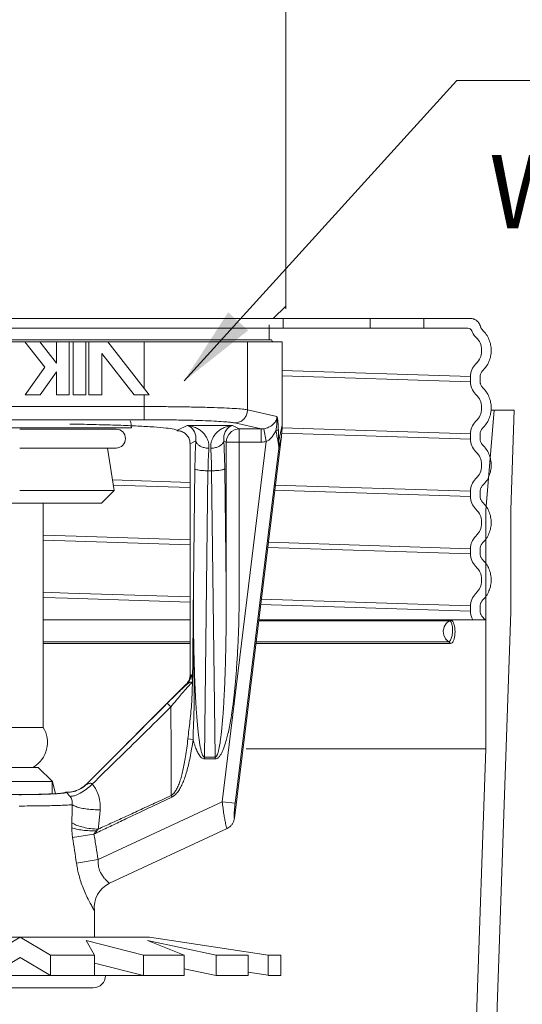
# Model space of a CAD drawing. Extents: x -32.51 to -25.49, y 63 to 70.84.
# Drawn here: x -28.54 to -27.04, y 65.91 to 68.85 of the extents above; entities that cross this region are included whole.
import ezdxf

# ---------------------------------------------------------------- set-up
doc = ezdxf.new("R2010")
doc.units = 0
doc.header["$LTSCALE"] = 0.3
doc.header["$MEASUREMENT"] = 0
doc.layers.get('0').update_dxf_attribs({"linetype": 'CONTINUOUS'})
doc.layers.add('3', color=7, linetype='CONTINUOUS')
doc.layers.add('DIM', color=3, linetype='CONTINUOUS')

msp = doc.modelspace()

# ---------------------------------------------------------------- linework, layer by layer
at = {"color": 7, "lineweight": 20}
for p, q in [((-27.7456, 70.8416), (-27.7456, 67.9821)), ((-27.7456, 67.9905), (-27.7831, 67.953)), ((-29.2076, 67.953), (-27.8581, 67.953)), ((-27.8581, 67.953), (-27.1937, 67.953)), ((-27.7531, 67.953), (-27.7531, 67.9242)), ((-27.494, 67.9242), (-27.494, 67.953)), ((-27.3332, 67.953), (-27.3332, 67.9242)), ((-29.21, 67.9242), (-27.8557, 67.9242)), ((-27.2016, 67.9242), (-27.8557, 67.9242)), ((-27.7955, 67.934), (-27.7955, 67.8896)), ((-27.7564, 67.8834), (-29.3268, 67.8834)), ((-27.7878, 67.8897), (-29.2954, 67.8897)), ((-28.5246, 67.8834), (-28.465, 67.8077)), ((-28.4301, 67.8203), (-28.4797, 67.8834)), ((-28.4301, 67.8834), (-28.4301, 67.8203)), ((-28.392, 67.7253), (-28.392, 67.8834)), ((-28.3803, 67.8834), (-28.3803, 67.7253)), ((-28.3422, 67.7253), (-28.3422, 67.8834)), ((-28.3332, 67.8834), (-28.3332, 67.7253)), ((-28.2773, 67.8834), (-28.1529, 67.7253)), ((-28.1679, 67.8834), (-28.1679, 67.7443)), ((-27.8596, 67.8834), (-27.8596, 67.6805)), ((-27.7564, 67.8834), (-27.7564, 67.6349)), ((-28.2951, 67.7253), (-28.2951, 67.849)), ((-28.2951, 67.849), (-28.1978, 67.7253)), ((-28.465, 67.8077), (-28.5237, 67.7253)), ((-28.4789, 67.7253), (-28.4301, 67.7937)), ((-28.4301, 67.7937), (-28.4301, 67.7253)), ((-27.1941, 67.7799), (-27.7564, 67.7979)), ((-27.7564, 67.7825), (-27.1941, 67.7645)), ((-27.1941, 67.7645), (-27.1941, 67.7799)), ((-27.1653, 67.7645), (-27.1653, 67.7799)), ((-27.1653, 67.7645), (-27.1653, 67.7643)), ((-28.5237, 67.7253), (-28.4789, 67.7253)), ((-28.4301, 67.7253), (-28.392, 67.7253)), ((-28.3803, 67.7253), (-28.3422, 67.7253)), ((-28.3332, 67.7253), (-28.2951, 67.7253)), ((-28.1529, 67.7253), (-28.1978, 67.7253)), ((-28.1679, 67.7253), (-28.1679, 67.651)), ((-28.9152, 67.6902), (-28.1679, 67.6902)), ((-27.7724, 67.6609), (-27.8596, 67.6805)), ((-27.1231, 67.6795), (-27.1479, 67.3796)), ((-27.0631, 67.6795), (-27.1325, 67.6795)), ((-27.0734, 67.3823), (-27.0631, 67.6795)), ((-28.1679, 67.651), (-28.9152, 67.651)), ((-28.04, 67.6335), (-28.0685, 67.6193)), ((-27.9046, 67.6335), (-28.04, 67.6335)), ((-27.8843, 67.6234), (-27.9046, 67.6335)), ((-27.8981, 67.6413), (-27.8186, 67.6234)), ((-27.7666, 67.5893), (-27.7564, 67.6349)), ((-28.54, 67.6268), (-28.8736, 67.6268)), ((-28.54, 67.6268), (-28.2064, 67.6268)), ((-28.2522, 67.6228), (-28.54, 67.6228)), ((-28.0705, 67.6184), (-28.0679, 67.6184)), ((-27.9159, 67.6072), (-27.9215, 67.5963)), ((-27.9072, 67.6159), (-27.9159, 67.6072)), ((-27.8964, 67.6215), (-27.9072, 67.6159)), ((-27.8984, 66.4615), (-27.7584, 67.6017)), ((-27.8843, 67.6234), (-27.8964, 67.6215)), ((-27.8843, 67.6234), (-27.8843, 67.1534)), ((-27.8843, 67.6234), (-27.8186, 67.6234)), ((-27.8186, 67.6234), (-27.8186, 67.5842)), ((-27.8108, 67.6241), (-27.8036, 67.5856)), ((-27.7667, 67.5648), (-27.7584, 67.6017)), ((-27.7574, 67.6112), (-27.1941, 67.5931)), ((-27.1941, 67.6086), (-27.7565, 67.6265)), ((-27.1941, 67.5931), (-27.1941, 67.6086)), ((-27.1653, 67.5931), (-27.1653, 67.6086)), ((-28.014, 67.5878), (-28.0312, 67.5792)), ((-28.0312, 67.5792), (-28.0312, 66.8888)), ((-27.9356, 66.5101), (-27.8036, 67.5856)), ((-27.9234, 67.5842), (-27.9306, 67.5878)), ((-27.9215, 67.5963), (-27.9234, 67.5842)), ((-27.9234, 67.1534), (-27.9234, 67.5842)), ((-27.9234, 67.5842), (-27.8186, 67.5842)), ((-27.1653, 67.5931), (-27.1653, 67.593)), ((-28.2522, 67.5664), (-28.54, 67.5664)), ((-28.2582, 67.4399), (-28.2782, 67.5664)), ((-27.8968, 66.5054), (-27.7667, 67.5648)), ((-28.0169, 67.504), (-28.0212, 67.1534)), ((-27.9778, 67.4985), (-27.9883, 66.6434)), ((-27.9778, 67.4985), (-27.9668, 67.4985)), ((-27.9563, 66.6434), (-27.9668, 67.4985)), ((-27.9234, 67.1534), (-27.9277, 67.504)), ((-28.0312, 67.464), (-28.2632, 67.4714)), ((-28.2607, 67.4559), (-28.0312, 67.4485)), ((-27.1941, 67.4372), (-27.7801, 67.4559)), ((-28.54, 67.4399), (-28.2582, 67.4399)), ((-28.2962, 67.402), (-28.2582, 67.4399)), ((-27.782, 67.4406), (-27.1941, 67.4218)), ((-27.1941, 67.4218), (-27.1941, 67.4372)), ((-27.1653, 67.4218), (-27.1653, 67.4372)), ((-28.7838, 67.402), (-28.54, 67.402)), ((-28.2962, 67.402), (-28.54, 67.402)), ((-28.4694, 66.7446), (-28.4694, 67.402)), ((-27.1653, 67.4218), (-27.1653, 67.4216)), ((-27.1479, 67.3796), (-27.1479, 66.6686)), ((-27.0734, 67.3823), (-27.0735, 67.377)), ((-27.0735, 67.0824), (-27.0735, 67.377)), ((-28.4694, 67.3066), (-28.3714, 67.3035)), ((-28.4694, 67.2912), (-28.3736, 67.2881)), ((-28.3736, 67.2881), (-28.0312, 67.2772)), ((-28.0312, 67.2926), (-28.3714, 67.3035)), ((-27.1941, 67.2658), (-27.7973, 67.2851)), ((-27.7992, 67.2698), (-27.1941, 67.2504)), ((-27.1941, 67.2504), (-27.1941, 67.2658)), ((-27.1653, 67.2504), (-27.1653, 67.2658)), ((-27.1653, 67.2504), (-27.1653, 67.2502)), ((-28.4694, 67.1357), (-28.3953, 67.1333)), ((-28.0312, 67.1217), (-28.3953, 67.1333)), ((-28.4694, 67.1203), (-28.3975, 67.118)), ((-28.3975, 67.118), (-28.0312, 67.1062)), ((-27.1945, 67.0949), (-27.8182, 67.1148)), ((-27.8201, 67.0995), (-27.1945, 67.0795)), ((-27.1941, 67.079), (-27.1941, 67.0945)), ((-27.1653, 67.079), (-27.1653, 67.0945)), ((-27.125, 65.605), (-27.0736, 67.0771)), ((-28.4694, 67.0533), (-28.4066, 67.0533)), ((-28.0312, 67.0533), (-28.4066, 67.0533)), ((-27.8261, 67.0503), (-27.2577, 67.0503)), ((-27.1505, 67.0533), (-27.8258, 67.0533)), ((-27.8258, 67.0533), (-27.2533, 67.0533)), ((-28.4694, 66.988), (-28.0312, 66.988)), ((-28.4694, 66.9825), (-28.0312, 66.9825)), ((-27.8344, 66.9825), (-27.2533, 66.9825)), ((-27.2597, 66.988), (-27.8338, 66.988)), ((-28.0286, 66.8892), (-28.0312, 66.8888)), ((-28.0427, 66.8611), (-28.3419, 66.5618)), ((-28.04, 66.8615), (-28.0427, 66.8611)), ((-28.6164, 66.7323), (-28.4695, 66.7323)), ((-28.4694, 66.7446), (-28.4694, 66.7322)), ((-28.0223, 66.6961), (-28.0378, 66.6982)), ((-27.8635, 66.6686), (-27.1479, 66.6686)), ((-27.185, 65.6071), (-27.1479, 66.6686)), ((-27.9883, 66.6434), (-27.9883, 66.6379)), ((-27.9883, 66.6434), (-27.9563, 66.6434)), ((-27.9883, 66.6379), (-27.9563, 66.6379)), ((-27.9563, 66.6434), (-27.9563, 66.6379)), ((-28.605, 66.6127), (-28.4846, 66.6127)), ((-28.6465, 66.571), (-28.4425, 66.5704)), ((-28.4427, 66.5333), (-28.4427, 66.5706)), ((-28.4023, 66.5389), (-28.3992, 66.5389)), ((-28.0857, 66.5239), (-28.0879, 66.5285)), ((-27.9356, 66.5101), (-28.3057, 66.3376)), ((-27.8968, 66.5054), (-27.9356, 66.5101)), ((-27.921, 66.4303), (-28.272, 66.2666)), ((-28.3182, 66.4135), (-28.3819, 66.4029)), ((-28.3085, 66.4182), (-28.3109, 66.4231)), ((-28.3057, 66.3376), (-28.3705, 66.327)), ((-28.3166, 66.1849), (-28.3166, 66.1058)), ((-28.9245, 66.1058), (-28.1528, 66.1058)), ((-28.6295, 66.0524), (-28.5387, 66.1058)), ((-28.4478, 66.0524), (-28.5387, 66.1058)), ((-27.798, 66.0524), (-28.1528, 66.1058)), ((-28.1706, 66.0524), (-28.3415, 66.0955)), ((-28.3415, 66.0955), (-28.3167, 66.0524)), ((-28.1587, 66.0955), (-28.0485, 66.0524)), ((-27.953, 66.0524), (-28.1587, 66.0955)), ((-28.6295, 65.9916), (-28.5387, 66.0451)), ((-28.4478, 65.9916), (-28.5387, 66.0451)), ((-28.4478, 65.9916), (-28.4478, 66.0524)), ((-28.3167, 66.0524), (-28.4478, 66.0524)), ((-28.3167, 65.9916), (-28.3167, 66.0524)), ((-28.0485, 66.0524), (-28.1706, 66.0524)), ((-28.1706, 65.9916), (-28.1706, 66.0524)), ((-28.0485, 65.9916), (-28.0485, 66.0524)), ((-27.953, 65.9916), (-27.953, 66.0524)), ((-27.8579, 66.0524), (-27.953, 66.0524)), ((-27.8579, 65.9916), (-27.8579, 66.0524)), ((-27.7606, 66.0524), (-27.798, 66.0524)), ((-27.798, 65.9922), (-27.798, 66.0524)), ((-27.7606, 65.9916), (-27.7606, 66.0524)), ((-28.1706, 65.9916), (-28.3167, 66.0285)), ((-28.5387, 65.9916), (-29.0289, 65.9916)), ((-28.5387, 65.9916), (-28.0485, 65.9916)), ((-28.2839, 65.9909), (-28.2839, 65.9916)), ((-27.953, 65.9916), (-28.0485, 66.0116)), ((-27.953, 65.9916), (-27.8579, 65.9916)), ((-27.798, 65.9922), (-27.8579, 66.0013)), ((-27.798, 65.9916), (-27.7606, 65.9916)), ((-28.5387, 65.9544), (-28.757, 65.9544)), ((-28.5387, 65.9544), (-28.3204, 65.9544))]:
    msp.add_line(p, q, dxfattribs=at)
at = {"color": 7, "lineweight": 20, "ltscale": 0.25}
for p in [(-28.4846, 66.6127), (-28.4327, 66.5333)]:
    msp.add_line(p, (-28.4425, 66.5704), dxfattribs=at)
at = {"color": 7, "lineweight": 20}
msp.add_lwpolyline([(-27.2577, 67.0503), (-27.2667, 67.0426), (-27.2729, 67.032), (-27.2753, 67.0198), (-27.2737, 67.0074), (-27.2682, 66.9964), (-27.2597, 66.988)], dxfattribs=at)
for centre, radius, start, end in [((-27.2016, 67.9122), 0.012, 21.4354, 90), ((-27.1413, 67.9359), 0.0528, 201.4354, 224.3462), ((-27.7815, 67.8897), 0.00628, 180, 270), ((-27.1413, 67.7799), 0.0528, 135.638, 179.9623), ((-27.1413, 67.7645), 0.0528, 180.0383, 224.3462), ((-28.3138, 67.62), 0.1077, 3.6051, 14.788), ((-27.1413, 67.6085), 0.0528, 135.638, 179.9623), ((-28.2522, 67.5946), 0.0282, 270, 90), ((-27.1413, 67.5932), 0.0528, 180.0383, 224.3462), ((-27.1413, 67.4371), 0.0528, 135.638, 179.9623), ((-27.1413, 67.4218), 0.0528, 180.0383, 224.3462), ((-26.9236, 67.377), 0.1499, 178, 180), ((-27.1413, 67.2658), 0.0528, 135.638, 179.9623), ((-27.1413, 67.2504), 0.0528, 180.0383, 224.3462), ((-27.1413, 67.0944), 0.0528, 135.638, 179.9623), ((-27.1413, 67.0791), 0.0528, 180.0383, 209.2022), ((-27.2235, 67.0824), 0.1499, 358, 0), ((-28.543, 66.6876), 0.086, 300.8509, 31.3143), ((-28.2388, 66.1955), 0.0785, 114.9997, 187.7656), ((-28.3204, 65.9909), 0.0365, 270, 0)]:
    msp.add_arc(centre, radius, start, end, dxfattribs=at)
for points in [[(-27.1937, 67.953), (-27.1871, 67.9523), (-27.1855, 67.9518)], [(-27.1855, 67.9518), (-27.1832, 67.9511)], [(-27.1832, 67.9511), (-27.1809, 67.9501), (-27.1773, 67.9481)], [(-27.1773, 67.9481), (-27.1757, 67.947)], [(-27.1757, 67.947), (-27.1752, 67.9466), (-27.1705, 67.942), (-27.1699, 67.9413)], [(-27.1699, 67.9413), (-27.1687, 67.9395)], [(-27.1687, 67.9395), (-27.1669, 67.9364), (-27.1657, 67.9338)], [(-27.1657, 67.9338), (-27.1646, 67.9302)], [(-27.1646, 67.9302), (-27.1636, 67.927)], [(-27.1636, 67.927), (-27.1621, 67.9239), (-27.1602, 67.9211), (-27.1583, 67.919)], [(-27.1583, 67.919), (-27.1579, 67.9185)], [(-27.1579, 67.9185), (-27.147, 67.9057), (-27.1389, 67.8909), (-27.1338, 67.8747), (-27.132, 67.8579)], [(-27.132, 67.8579), (-27.1338, 67.8411), (-27.1389, 67.8249), (-27.147, 67.8101), (-27.1579, 67.7972)], [(-27.1579, 67.7972), (-27.1605, 67.7944), (-27.1625, 67.7911), (-27.164, 67.7875), (-27.165, 67.7838), (-27.1653, 67.7799)], [(-27.1653, 67.7643), (-27.165, 67.7606), (-27.164, 67.7569), (-27.1625, 67.7533), (-27.1605, 67.7501), (-27.1583, 67.7476)], [(-27.1583, 67.7476), (-27.1579, 67.7472)], [(-27.1579, 67.7472), (-27.147, 67.7343), (-27.1389, 67.7195), (-27.1338, 67.7034), (-27.132, 67.6865)], [(-28.1679, 67.6902), (-28.1157, 67.6901), (-28.0638, 67.6895), (-28.0142, 67.6887), (-27.969, 67.6875), (-27.9298, 67.686), (-27.8979, 67.6844), (-27.8744, 67.6825), (-27.8596, 67.6805)], [(-27.8981, 67.6413), (-27.8863, 67.6433), (-27.8756, 67.6489), (-27.8671, 67.6576), (-27.8616, 67.6685), (-27.8596, 67.6805)], [(-27.8108, 67.6241), (-27.8041, 67.6257), (-27.7971, 67.6284), (-27.7904, 67.6321), (-27.7844, 67.6365), (-27.7795, 67.6414), (-27.7759, 67.6463), (-27.7736, 67.6512), (-27.7725, 67.6561), (-27.7724, 67.6609)], [(-27.7749, 67.619), (-27.7739, 67.6249), (-27.7731, 67.6301), (-27.7726, 67.6347), (-27.7722, 67.6388), (-27.7719, 67.6424), (-27.7718, 67.6456), (-27.7717, 67.6485), (-27.7717, 67.6511), (-27.7718, 67.6534), (-27.7719, 67.6555), (-27.772, 67.6575), (-27.7722, 67.6593), (-27.7724, 67.6609)], [(-27.7677, 67.6205), (-27.7679, 67.6271), (-27.7682, 67.6329), (-27.7685, 67.638), (-27.7688, 67.6424), (-27.7692, 67.6462), (-27.7696, 67.6495), (-27.7701, 67.6523), (-27.7705, 67.6546), (-27.7709, 67.6565), (-27.7713, 67.658), (-27.7717, 67.6592), (-27.7721, 67.6602), (-27.7724, 67.6609)], [(-27.132, 67.6865), (-27.1338, 67.6697), (-27.1389, 67.6536), (-27.147, 67.6387), (-27.1579, 67.6259)], [(-28.3899, 67.6379), (-28.3843, 67.6379), (-28.3113, 67.6364), (-28.2449, 67.6345), (-28.1869, 67.6321), (-28.1391, 67.6293), (-28.1028, 67.6261), (-28.079, 67.6228), (-28.0685, 67.6193)], [(-28.1679, 67.651), (-28.1223, 67.6508), (-28.0769, 67.6503), (-28.0334, 67.6495), (-27.9938, 67.6483), (-27.9595, 67.6468), (-27.9317, 67.6451), (-27.911, 67.6433), (-27.8981, 67.6413)], [(-28.04, 67.6335), (-28.0337, 67.6314), (-28.0282, 67.6279), (-28.0237, 67.6233), (-28.02, 67.6181), (-28.0172, 67.6123), (-28.0152, 67.6063), (-28.014, 67.6), (-28.0137, 67.5938), (-28.014, 67.5878)], [(-28.04, 67.6335), (-28.0252, 67.6311), (-28.0122, 67.6262), (-28.0012, 67.6196), (-27.9923, 67.6118), (-27.9852, 67.6032), (-27.98, 67.594), (-27.9766, 67.5845), (-27.975, 67.5749), (-27.9749, 67.5656)], [(-27.9697, 67.5656), (-27.9696, 67.5749), (-27.968, 67.5845), (-27.9646, 67.594), (-27.9594, 67.6032), (-27.9523, 67.6118), (-27.9434, 67.6196), (-27.9324, 67.6262), (-27.9195, 67.6311), (-27.9046, 67.6335)], [(-27.9306, 67.5878), (-27.9309, 67.5938), (-27.9306, 67.6), (-27.9294, 67.6063), (-27.9275, 67.6123), (-27.9246, 67.6181), (-27.9209, 67.6233), (-27.9164, 67.6279), (-27.9109, 67.6314), (-27.9046, 67.6335)], [(-27.7584, 67.6017), (-27.7573, 67.6129), (-27.7566, 67.6239), (-27.7564, 67.6349)], [(-28.0687, 67.6183), (-28.0705, 67.6184)], [(-28.068, 67.6183), (-28.0687, 67.6183)], [(-28.0685, 67.6193), (-28.0681, 67.6189)], [(-28.0681, 67.6189), (-28.0679, 67.6184)], [(-28.0312, 67.5792), (-28.0331, 67.5913), (-28.0387, 67.6022), (-28.0473, 67.6109), (-28.0583, 67.6164), (-28.068, 67.6183)], [(-27.8186, 67.6234), (-27.8147, 67.6236), (-27.8108, 67.6241)], [(-27.8036, 67.5856), (-27.796, 67.5904), (-27.7884, 67.5979), (-27.7811, 67.6077), (-27.7749, 67.6191)], [(-27.7677, 67.6205), (-27.7692, 67.62), (-27.7716, 67.6195), (-27.7749, 67.619)], [(-27.7689, 67.5872), (-27.7704, 67.594), (-27.7719, 67.6017), (-27.7734, 67.61), (-27.7749, 67.6191)], [(-27.7666, 67.5893), (-27.767, 67.596), (-27.7673, 67.6035), (-27.7675, 67.6116), (-27.7677, 67.6205)], [(-27.1579, 67.6259), (-27.1605, 67.623), (-27.1625, 67.6197), (-27.164, 67.6162), (-27.165, 67.6124), (-27.1653, 67.6086)], [(-28.014, 67.5878), (-28.0154, 67.5616), (-28.0163, 67.5334), (-28.0169, 67.504)], [(-28.014, 67.5878), (-28.0115, 67.5812), (-28.0056, 67.5752), (-27.997, 67.5703), (-27.9865, 67.567), (-27.9749, 67.5656)], [(-27.9306, 67.5878), (-27.9332, 67.5812), (-27.939, 67.5752), (-27.9476, 67.5703), (-27.9581, 67.567), (-27.9697, 67.5656)], [(-27.9277, 67.504), (-27.9283, 67.5334), (-27.9293, 67.5616), (-27.9306, 67.5878)], [(-27.8186, 67.5842), (-27.811, 67.5846), (-27.8036, 67.5856)], [(-27.7666, 67.5893), (-27.7671, 67.5886), (-27.7679, 67.5879), (-27.7689, 67.5872)], [(-27.7667, 67.5648), (-27.7666, 67.5685), (-27.7667, 67.5725), (-27.7671, 67.577), (-27.7678, 67.5819), (-27.7689, 67.5872)], [(-27.7667, 67.5648), (-27.7664, 67.5688), (-27.7662, 67.5733), (-27.7662, 67.5782), (-27.7663, 67.5835), (-27.7666, 67.5893)], [(-27.1653, 67.593), (-27.165, 67.5893), (-27.164, 67.5855), (-27.1625, 67.582), (-27.1605, 67.5787), (-27.1583, 67.5762)], [(-27.1583, 67.5762), (-27.1579, 67.5758)], [(-27.1579, 67.5758), (-27.147, 67.563), (-27.1389, 67.5481), (-27.1338, 67.532), (-27.132, 67.5151)], [(-27.9749, 67.5656), (-27.9762, 67.5446), (-27.9772, 67.5221), (-27.9778, 67.4985)], [(-27.9668, 67.4985), (-27.9674, 67.5221), (-27.9684, 67.5446), (-27.9697, 67.5656)], [(-27.132, 67.5151), (-27.1338, 67.4983), (-27.1389, 67.4822), (-27.147, 67.4674), (-27.1579, 67.4545)], [(-28.0169, 67.504), (-28.0142, 67.5024), (-28.0083, 67.5009), (-27.9997, 67.4997), (-27.9893, 67.4989), (-27.9778, 67.4985)], [(-27.9277, 67.504), (-27.9304, 67.5024), (-27.9363, 67.5009), (-27.9449, 67.4997), (-27.9554, 67.4989), (-27.9668, 67.4985)], [(-27.1579, 67.4545), (-27.1605, 67.4516), (-27.1625, 67.4483), (-27.164, 67.4448), (-27.165, 67.441), (-27.1653, 67.4372)], [(-27.1653, 67.4216), (-27.165, 67.4179), (-27.164, 67.4142), (-27.1625, 67.4106), (-27.1605, 67.4073), (-27.1583, 67.4049)], [(-27.1583, 67.4049), (-27.1579, 67.4044)], [(-27.1579, 67.4044), (-27.147, 67.3916), (-27.1389, 67.3768), (-27.1338, 67.3606), (-27.132, 67.3438)], [(-27.132, 67.3438), (-27.1338, 67.327), (-27.1389, 67.3108), (-27.147, 67.296), (-27.1579, 67.2831)], [(-27.1579, 67.2831), (-27.1605, 67.2802), (-27.1625, 67.277), (-27.164, 67.2734), (-27.165, 67.2697), (-27.1653, 67.2658)], [(-27.1653, 67.2502), (-27.165, 67.2465), (-27.164, 67.2428), (-27.1625, 67.2392), (-27.1605, 67.236), (-27.1583, 67.2335)], [(-27.1583, 67.2335), (-27.1579, 67.2331)], [(-27.1579, 67.2331), (-27.147, 67.2202), (-27.1389, 67.2054), (-27.1338, 67.1893), (-27.132, 67.1724)], [(-27.132, 67.1724), (-27.1338, 67.1556), (-27.1389, 67.1395), (-27.147, 67.1246), (-27.1579, 67.1118)], [(-28.0212, 67.1534), (-28.022, 67.0619), (-28.0227, 66.9703)], [(-28.0212, 67.1534), (-28.0213, 67.108), (-28.0212, 67.0662), (-28.0209, 67.0276), (-28.0204, 66.992), (-28.0198, 66.9592), (-28.0191, 66.9291), (-28.0183, 66.9015), (-28.0174, 66.8762), (-28.0164, 66.8531), (-28.0154, 66.832), (-28.0144, 66.8128), (-28.0134, 66.7953), (-28.0123, 66.7795), (-28.0113, 66.7651), (-28.0103, 66.7522), (-28.0093, 66.7406), (-28.0083, 66.7301), (-28.0073, 66.7207), (-28.0063, 66.7122), (-28.0054, 66.7044), (-28.0045, 66.6974), (-28.0036, 66.6909), (-28.0027, 66.6849), (-28.0017, 66.6791), (-28.0007, 66.6736), (-27.9996, 66.6682), (-27.9984, 66.6629), (-27.997, 66.6579), (-27.9956, 66.6534), (-27.9941, 66.6495), (-27.9924, 66.6464), (-27.9905, 66.6442), (-27.9883, 66.6434)], [(-27.9563, 66.6434), (-27.9547, 66.6438), (-27.9532, 66.6451), (-27.9518, 66.6471), (-27.9506, 66.6495), (-27.9494, 66.6524), (-27.9482, 66.6557), (-27.9471, 66.6595), (-27.946, 66.6638), (-27.9449, 66.6685), (-27.9439, 66.6736), (-27.9429, 66.6791), (-27.9419, 66.6849), (-27.941, 66.6912), (-27.94, 66.698), (-27.9391, 66.7054), (-27.9381, 66.7134), (-27.9372, 66.7222), (-27.9362, 66.7318), (-27.9352, 66.7425), (-27.9342, 66.7542), (-27.9332, 66.7671), (-27.9322, 66.7812), (-27.9312, 66.7963), (-27.9302, 66.8127), (-27.9293, 66.8302), (-27.9284, 66.8492), (-27.9275, 66.8698), (-27.9267, 66.892), (-27.9259, 66.9161), (-27.9252, 66.9422), (-27.9246, 66.9707), (-27.924, 67.0018), (-27.9236, 67.0355), (-27.9234, 67.0718), (-27.9233, 67.1109), (-27.9234, 67.1534)], [(-27.9563, 66.6379), (-27.9531, 66.6384), (-27.95, 66.6397), (-27.9472, 66.6417), (-27.9447, 66.6442), (-27.9423, 66.6471), (-27.94, 66.6505), (-27.9377, 66.6543), (-27.9355, 66.6587), (-27.9333, 66.6635), (-27.9311, 66.6686), (-27.9291, 66.6741), (-27.9271, 66.68), (-27.9251, 66.6864), (-27.9231, 66.6933), (-27.9211, 66.7007), (-27.9191, 66.7088), (-27.917, 66.7177), (-27.9149, 66.7275), (-27.9128, 66.7383), (-27.9107, 66.7501), (-27.9085, 66.7632), (-27.9063, 66.7774), (-27.9042, 66.7927), (-27.902, 66.8092), (-27.9, 66.827), (-27.8979, 66.8462), (-27.8959, 66.8669), (-27.894, 66.8894), (-27.8922, 66.9137), (-27.8904, 66.9401), (-27.8888, 66.9689), (-27.8874, 67.0003), (-27.8861, 67.0343), (-27.8852, 67.071), (-27.8845, 67.1105), (-27.8843, 67.1534)], [(-27.1579, 67.1118), (-27.1605, 67.1089), (-27.1625, 67.1056), (-27.164, 67.1021), (-27.165, 67.0983), (-27.1653, 67.0945)], [(-27.1653, 67.0789), (-27.165, 67.0752), (-27.164, 67.0714), (-27.1625, 67.0679), (-27.1605, 67.0646), (-27.1584, 67.0621)], [(-27.255, 67.0495), (-27.253, 67.0476), (-27.251, 67.0441), (-27.2493, 67.039), (-27.2481, 67.0327), (-27.2475, 67.0254), (-27.2476, 67.0178), (-27.2483, 67.0102), (-27.2495, 67.0033), (-27.2513, 66.9973), (-27.2534, 66.9928), (-27.2556, 66.9899), (-27.2577, 66.9885), (-27.2597, 66.988)], [(-27.2577, 67.0503), (-27.2554, 67.0517), (-27.2533, 67.0533)], [(-27.2577, 67.0503), (-27.2564, 67.0502), (-27.255, 67.0495)], [(-27.255, 67.0495), (-27.2526, 67.0509), (-27.2504, 67.0524)], [(-27.2533, 67.0533), (-27.2518, 67.0531), (-27.2504, 67.0524)], [(-27.2504, 67.0524), (-27.2465, 67.0482), (-27.2433, 67.0408), (-27.2411, 67.031), (-27.2402, 67.0197), (-27.2407, 67.0083), (-27.2424, 66.9979), (-27.2453, 66.9896), (-27.2491, 66.9843), (-27.2533, 66.9825)], [(-27.2597, 66.988), (-27.2563, 66.9855), (-27.2533, 66.9825)], [(-28.0227, 66.9703), (-28.0229, 66.9507), (-28.0231, 66.9313), (-28.0234, 66.9119), (-28.0237, 66.8928), (-28.0241, 66.8737)], [(-28.0223, 66.6961), (-28.022, 66.7119), (-28.0215, 66.7291), (-28.0207, 66.7478), (-28.02, 66.7681), (-28.0193, 66.7902), (-28.0189, 66.8142), (-28.0189, 66.8403), (-28.0193, 66.8687), (-28.0201, 66.8997), (-28.0213, 66.9335), (-28.0227, 66.9702)], [(-28.0242, 66.8656), (-28.0267, 66.8641), (-28.0315, 66.8598), (-28.0385, 66.8526), (-28.0478, 66.8422), (-28.0594, 66.8288), (-28.0731, 66.8126), (-28.0886, 66.7935)], [(-28.0414, 66.8625), (-28.0365, 66.8692), (-28.0325, 66.8787), (-28.0312, 66.8888)], [(-28.04, 66.8615), (-28.0338, 66.8696), (-28.03, 66.8791), (-28.0286, 66.8892)], [(-28.0242, 66.8661), (-28.0249, 66.8667), (-28.0259, 66.8672), (-28.0271, 66.8674), (-28.0287, 66.8673), (-28.0305, 66.8669), (-28.0325, 66.8662), (-28.0347, 66.8652), (-28.0372, 66.8636), (-28.04, 66.8615)], [(-28.0378, 66.6982), (-28.0317, 66.751), (-28.0264, 66.8083), (-28.0242, 66.8656)], [(-28.0242, 66.8691), (-28.0245, 66.8723), (-28.0249, 66.8756), (-28.0253, 66.8788), (-28.0258, 66.882), (-28.0263, 66.8848), (-28.027, 66.8871), (-28.0278, 66.8887), (-28.0286, 66.8892)], [(-28.0241, 66.8737), (-28.0242, 66.8723), (-28.0242, 66.8708), (-28.0242, 66.8691)], [(-28.0242, 66.8661), (-28.0242, 66.8666), (-28.0242, 66.8674), (-28.0242, 66.8682), (-28.0242, 66.8691)], [(-28.0242, 66.8656), (-28.0242, 66.8658), (-28.0242, 66.8661)], [(-28.0417, 66.86), (-28.0515, 66.8507), (-28.0654, 66.8375), (-28.0814, 66.8219), (-28.0993, 66.8041)], [(-28.0427, 66.8611), (-28.0414, 66.8625)], [(-28.04, 66.8615), (-28.0417, 66.86)], [(-28.0993, 66.8041), (-28.1854, 66.718), (-28.2661, 66.6372), (-28.3418, 66.5614)], [(-28.0886, 66.7935), (-28.1714, 66.7117), (-28.2496, 66.635), (-28.3232, 66.5631)], [(-28.0993, 66.8041), (-28.0977, 66.8026), (-28.0939, 66.7988), (-28.0886, 66.7935)], [(-28.0886, 66.7935), (-28.0881, 66.6971), (-28.0879, 66.6096), (-28.0879, 66.5285)], [(-28.0879, 66.5285), (-28.0801, 66.5352), (-28.0732, 66.5449), (-28.0671, 66.5571), (-28.0618, 66.571), (-28.057, 66.5864), (-28.0526, 66.6036), (-28.0485, 66.6231), (-28.0447, 66.6452), (-28.0411, 66.6703), (-28.0378, 66.6982)], [(-28.0857, 66.5239), (-28.076, 66.5307), (-28.0673, 66.5406), (-28.0596, 66.553), (-28.0529, 66.5672), (-28.0469, 66.5828), (-28.0413, 66.6003), (-28.0361, 66.6201), (-28.0312, 66.6425), (-28.0265, 66.6679), (-28.0223, 66.6961)], [(-28.0223, 66.6961), (-28.0196, 66.6864), (-28.0167, 66.6776), (-28.0138, 66.6696), (-28.0108, 66.6623), (-28.0077, 66.6558), (-28.0043, 66.65), (-28.0007, 66.6451), (-27.9968, 66.6413), (-27.9926, 66.6388), (-27.9883, 66.6379)], [(-28.3486, 66.5559), (-28.356, 66.5507), (-28.3638, 66.5464), (-28.3721, 66.543), (-28.3808, 66.5406), (-28.3896, 66.5392), (-28.3986, 66.5389)], [(-28.3232, 66.5631), (-28.341, 66.5476), (-28.3591, 66.5356), (-28.3759, 66.5281), (-28.3897, 66.526)], [(-28.3732, 66.5422), (-28.3778, 66.5409), (-28.383, 66.5398)], [(-28.3626, 66.5465), (-28.3732, 66.5422)], [(-28.3539, 66.5515), (-28.3584, 66.5487), (-28.3626, 66.5465)], [(-28.3458, 66.5576), (-28.3539, 66.5515)], [(-28.3419, 66.5618), (-28.3486, 66.5559)], [(-28.3418, 66.5614), (-28.3458, 66.5576)], [(-28.3419, 66.5618), (-28.3419, 66.5616), (-28.3418, 66.5614)], [(-28.3418, 66.5614), (-28.3414, 66.5614), (-28.3399, 66.5621), (-28.3371, 66.5633), (-28.3333, 66.5646), (-28.3292, 66.5653), (-28.3257, 66.5648), (-28.3232, 66.5631)], [(-28.3232, 66.5631), (-28.3136, 66.5495), (-28.3056, 66.5322), (-28.3005, 66.511), (-28.2997, 66.4863)], [(-28.4023, 66.5389), (-28.4049, 66.5374), (-28.4138, 66.5359), (-28.4285, 66.5345), (-28.4476, 66.5335), (-28.47, 66.5326), (-28.4962, 66.5321), (-28.5254, 66.5318), (-28.554, 66.5319), (-28.5796, 66.5323), (-28.6003, 66.533), (-28.6124, 66.5335)], [(-28.5416, 66.5312), (-28.5144, 66.5314), (-28.4882, 66.5318), (-28.464, 66.5325), (-28.4426, 66.5333), (-28.4249, 66.5344), (-28.4114, 66.5357), (-28.4028, 66.537), (-28.3989, 66.5385)], [(-28.3986, 66.5389), (-28.3989, 66.5389), (-28.3992, 66.5389)], [(-28.3992, 66.5388), (-28.3992, 66.5389)], [(-28.3989, 66.5385), (-28.3992, 66.5387), (-28.3992, 66.5388)], [(-28.3986, 66.5385), (-28.3987, 66.5378), (-28.3988, 66.5371), (-28.3985, 66.5361)], [(-28.3986, 66.5389), (-28.3985, 66.5387)], [(-28.3985, 66.5387), (-28.3986, 66.5384)], [(-28.393, 66.5386), (-28.3986, 66.5385)], [(-28.3985, 66.5361), (-28.3974, 66.5347), (-28.3955, 66.5324), (-28.3928, 66.5294), (-28.3897, 66.526)], [(-28.383, 66.5398), (-28.393, 66.5386)], [(-28.3897, 66.526), (-28.3865, 66.5216), (-28.3841, 66.516), (-28.3829, 66.5091), (-28.3837, 66.5012)], [(-28.3085, 66.4182), (-28.27, 66.4366), (-28.2284, 66.4564), (-28.1839, 66.4775), (-28.1363, 66.5), (-28.0857, 66.5239)], [(-28.3057, 66.4284), (-28.2677, 66.4458), (-28.2269, 66.4645), (-28.1834, 66.4845), (-28.1371, 66.5058), (-28.0879, 66.5285)], [(-28.5416, 66.4973), (-28.5098, 66.4975), (-28.479, 66.4978), (-28.4502, 66.4984), (-28.4241, 66.4991), (-28.4018, 66.5001), (-28.3837, 66.5012)], [(-28.3837, 66.5012), (-28.3836, 66.4825), (-28.3838, 66.4643), (-28.3843, 66.4467)], [(-28.2997, 66.4863), (-28.3192, 66.4865), (-28.3384, 66.4882), (-28.3563, 66.4913), (-28.3717, 66.4957), (-28.3837, 66.5012)], [(-28.2997, 66.4863), (-28.3014, 66.4665), (-28.3034, 66.4472), (-28.3057, 66.4284)], [(-27.921, 66.4303), (-27.9219, 66.4316), (-27.9234, 66.4364), (-27.9253, 66.4454), (-27.9277, 66.458), (-27.9303, 66.4734), (-27.9329, 66.4911), (-27.9356, 66.5101)], [(-27.8984, 66.4615), (-27.8991, 66.4612), (-27.8997, 66.4631), (-27.8999, 66.4676), (-27.8997, 66.4746), (-27.8991, 66.4835), (-27.8981, 66.494), (-27.8968, 66.5054)], [(-27.921, 66.4303), (-27.9141, 66.4344), (-27.9082, 66.4398), (-27.9035, 66.4463), (-27.9002, 66.4536), (-27.8984, 66.4615)], [(-28.3843, 66.4467), (-28.3844, 66.4395), (-28.3844, 66.4323)], [(-28.3844, 66.4323), (-28.3836, 66.4172), (-28.3819, 66.4029)], [(-28.3109, 66.4231), (-28.3319, 66.4235), (-28.3521, 66.4252), (-28.37, 66.4283), (-28.3844, 66.4323)], [(-28.3057, 66.4284), (-28.3282, 66.43), (-28.3499, 66.4338), (-28.3691, 66.4395), (-28.3843, 66.4467)], [(-28.3057, 66.4284), (-28.3084, 66.4257), (-28.3109, 66.4231)], [(-28.3819, 66.4029), (-28.3761, 66.3646), (-28.3705, 66.327)], [(-28.3109, 66.4231), (-28.3152, 66.418), (-28.3182, 66.4135)], [(-28.3182, 66.4135), (-28.3134, 66.4158), (-28.3085, 66.4182)], [(-28.3182, 66.4135), (-28.3119, 66.3752), (-28.3057, 66.3376)], [(-28.3057, 66.3376), (-28.3059, 66.329), (-28.3051, 66.32), (-28.303, 66.3105), (-28.2994, 66.3008), (-28.2942, 66.2913), (-28.2877, 66.2824), (-28.2811, 66.2751), (-28.2759, 66.2701), (-28.2729, 66.2674), (-28.272, 66.2666)], [(-28.3705, 66.327), (-28.3678, 66.3115), (-28.364, 66.2947), (-28.359, 66.2767), (-28.3526, 66.2576), (-28.3447, 66.2383), (-28.336, 66.2196), (-28.3276, 66.2038), (-28.3213, 66.1927), (-28.3177, 66.1866), (-28.3166, 66.1849)]]:
    msp.add_spline(points, degree=3, dxfattribs=at)
for points in [[(-27.179, 67.899), (-27.1641, 67.8828), (-27.1622, 67.8789), (-27.1609, 67.8579)], [(-27.1609, 67.8579), (-27.1622, 67.8369), (-27.1641, 67.833), (-27.179, 67.8168)], [(-27.179, 67.7276), (-27.1641, 67.7114), (-27.1622, 67.7075), (-27.1609, 67.6865)], [(-27.1609, 67.6865), (-27.1622, 67.6655), (-27.1641, 67.6616), (-27.179, 67.6454)], [(-27.179, 67.5563), (-27.1641, 67.5401), (-27.1622, 67.5362), (-27.1609, 67.5152)], [(-27.1609, 67.5152), (-27.1622, 67.4941), (-27.1641, 67.4902), (-27.179, 67.4741)], [(-27.179, 67.3849), (-27.1641, 67.3687), (-27.1622, 67.3648), (-27.1609, 67.3438)], [(-27.1609, 67.3438), (-27.1622, 67.3228), (-27.1641, 67.3189), (-27.179, 67.3027)], [(-27.1791, 67.2135), (-27.1641, 67.1974), (-27.1622, 67.1935), (-27.1609, 67.1724)], [(-27.1609, 67.1724), (-27.1622, 67.1514), (-27.1641, 67.1475), (-27.1791, 67.1313)], [(-27.1584, 67.0622), (-27.1557, 67.0593), (-27.153, 67.0564), (-27.1505, 67.0533)]]:
    msp.add_open_spline(points, degree=3, dxfattribs=at)
at = {"layer": 'DIM', "color": 7, "lineweight": 20}
for p, q in [((-28.0493, 67.767), (-27.236, 68.663)), ((-26.9576, 68.6645), (-27.2357, 68.6645))]:
    msp.add_line(p, q, dxfattribs=at)
msp.add_solid([(-27.9176, 67.9718), (-27.8578, 67.9177), (-28.0503, 67.7653)], dxfattribs=at)

# ---------------------------------------------------------------- texts
at = {"layer": '3', "color": 7, "lineweight": 20}
msp.add_text('Wrench Flat', height=0.218329, dxfattribs=at).set_placement((-27.1381, 68.223))

doc.saveas('drawing.dxf')
